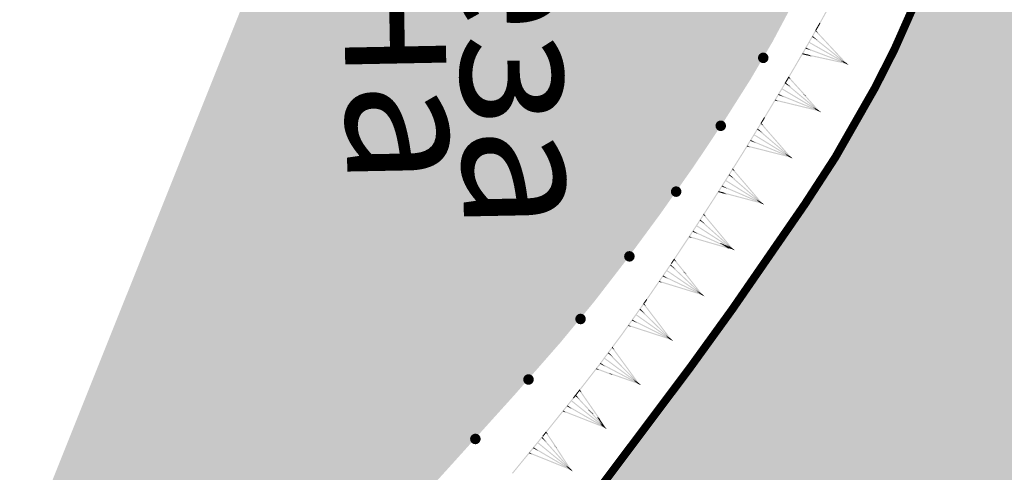
# Model space of a CAD drawing. Units: millimetres. Extents: x 0 to 500, y 0 to 700.
# Drawn here: x 65 to 84, y 218 to 226 of the extents above; entities that cross this region are included whole.
import ezdxf

# ---------------------------------------------------------------- set-up
doc = ezdxf.new("R2010")
doc.units = ezdxf.units.MM
doc.layers.add('ситуация', color=7, linetype='CONTINUOUS')

# ---------------------------------------------------------------- blocks, each defined once
blk = doc.blocks.new('REGION_439')
at = {"layer": 'ситуация', "true_color": 0xc4ffc4}
blk.add_hatch(color=81, dxfattribs=at).paths.add_polyline_path([(3.8182, 15.963479), (-2.074698, 6.317459), (-8.005942, -8.510011), (-7.655143, -15.963479), (-5.832325, -13.699421), (-4.043797, -11.501713), (-2.323847, -9.436704), (-1.535954, -8.526582), (-0.520489, -7.390581), (0.127044, -6.675515), (1.30837, -5.36609), (2.175306, -4.376537), (2.813598, -3.604424), (3.432406, -2.802081), (4.066315, -1.940145), (4.67996, -1.067145), (5.247546, -0.220206), (5.760688, 0.59078), (6.17302, 1.295617), (6.546432, 1.998248), (6.89368, 2.711284), (7.22753, 3.469936), (7.504488, 4.185872), (7.736533, 4.906821), (7.8872, 5.542281), (7.972539, 6.164078), (8.005528, 6.822886), (7.988143, 7.472157), (7.923782, 8.136671), (7.819176, 8.776336), (7.674615, 9.406451), (7.488241, 9.989575), (7.224153, 10.616473), (6.951131, 11.16349), (6.605008, 11.787275), (6.19681, 12.479608), (5.949569, 12.896107), (5.284111, 13.945122), (4.564655, 14.962268)])
blk = doc.blocks.new('REGION_1070')
at = {"layer": 'ситуация', "true_color": 0xa0ffff}
blk.add_hatch(color=131, dxfattribs=at).paths.add_polyline_path([(35.436869, 103.672253), (31.959781, 102.667205), (33.537354, 100.994095), (35.086319, 99.297549), (35.865924, 98.404211), (36.578068, 97.554132), (38.057062, 95.704826), (38.809869, 94.720242), (39.481434, 93.805483), (40.140447, 92.858749), (40.69308, 92.004969), (41.285615, 91.028358), (41.80426, 90.133364), (42.36572, 89.096884), (42.805391, 88.194615), (43.009149, 87.721335), (43.168855, 87.2973), (43.284367, 86.922889), (43.355599, 86.598386), (43.388161, 86.29117), (43.387921, 85.966791), (43.354888, 85.624061), (43.288872, 85.260955), (43.109676, 84.619407), (42.833334, 83.886995), (42.362033, 82.833989), (42.239309, 82.568761), (41.811539, 81.709722), (41.057137, 80.282313), (39.145346, 76.767411), (37.720438, 74.176916), (37.21655, 73.261857), (35.338559, 69.901775), (34.568683, 68.538204), (33.274665, 66.244173), (31.280698, 62.658177), (29.338018, 59.034894), (28.300733, 57.069603), (27.419036, 55.398661), (25.766157, 52.318451), (24.306929, 49.716931), (22.816923, 47.132448), (21.310573, 44.557498), (18.458955, 39.724639), (14.319531, 32.734622), (10.986322, 27.13223), (8.659113, 23.295243), (7.352911, 21.164233), (6.313639, 19.469228), (4.207847, 16.000644), (2.765702, 13.615974), (2.290901, 12.834466), (0.39292, 9.656954), (-0.566839, 7.974415), (-1.40672, 6.426504), (-2.399198, 4.465167), (-3.989747, 1.202387), (-5.300267, -1.516645), (-7.195687, -5.443032), (-8.601279, -8.297544), (-9.063656, -9.199008), (-9.381862, -9.781715), (-9.670473, -10.247382), (-10.020309, -10.756554), (-10.428256, -11.304667), (-10.888429, -11.883795), (-11.738592, -12.877916), (-12.626547, -13.832756), (-13.334603, -14.526585), (-13.609588, -14.768439), (-13.810043, -14.920594), (-13.970877, -15.002053), (-14.155306, -15.051519), (-14.363048, -15.068912), (-14.59367, -15.054194), (-15.024467, -14.959286), (-15.511882, -14.777431), (-15.920454, -14.580125), (-16.348061, -14.337784), (-16.764961, -14.040504), (-17.381357, -13.530736), (-18.656326, -12.402802), (-18.78905, -12.2839), (-20.201713, -11.042959), (-21.505998, -9.949896), (-22.8287, -8.85139), (-24.16061, -7.750161), (-28.956648, -11.489898), (-28.00702, -12.319569), (-27.071354, -13.163431), (-26.16361, -14.035678), (-24.867591, -15.346916), (-23.214181, -17.072734), (-22.432001, -17.931634), (-21.887965, -18.574794), (-21.408539, -19.207669), (-20.908862, -19.921175), (-20.431191, -20.655541), (-20.022718, -21.338941), (-19.692739, -21.964728), (-19.503002, -22.428223), (-19.455207, -22.61976), (-19.426425, -22.824573), (-19.425758, -23.275346), (-19.484059, -23.700312), (-19.597198, -24.173958), (-19.886049, -25.035181), (-20.379418, -26.245146), (-20.772021, -27.104681), (-21.165021, -27.885514), (-21.651036, -28.735997), (-22.112504, -29.4107), (-22.772946, -30.211886), (-23.740172, -31.300793), (-24.861387, -32.504536), (-25.938276, -33.609016), (-26.952465, -34.582453), (-27.33821, -34.919677), (-27.634385, -35.149486), (-27.916145, -35.332119), (-28.221815, -35.502516), (-28.546968, -35.65821), (-28.886693, -35.796847), (-29.240623, -35.917809), (-29.598937, -36.017285), (-29.956441, -36.093834), (-30.308491, -36.146468), (-30.67292, -36.175527), (-31.021996, -36.176355), (-31.351974, -36.148949), (-31.65999, -36.093554), (-31.971641, -36.003029), (-32.318462, -35.869116), (-32.697393, -35.692991), (-33.10406, -35.476676), (-33.903392, -34.985636), (-34.73136, -34.397982), (-35.506293, -33.775098), (-36.193781, -33.148043), (-36.79087, -32.507683), (-37.401899, -31.742165), (-37.941013, -30.983026), (-38.526276, -30.085526), (-39.608782, -28.303506), (-40.583204, -30.19975), (-39.263943, -32.170638), (-38.612646, -33.193196), (-38.076206, -34.091045), (-37.557355, -35.046785), (-37.151517, -35.910491), (-36.735305, -36.91082), (-36.422087, -37.73426), (-36.099339, -38.731029), (-35.879371, -39.635559), (-35.795081, -40.137409), (-35.744476, -40.617036), (-35.72738, -41.076142), (-35.743757, -41.515797), (-35.795419, -41.972388), (-35.882922, -42.466517), (-36.005851, -42.995798), (-36.163444, -43.556948), (-36.535599, -44.647291), (-37.007063, -45.795637), (-37.519022, -46.876937), (-38.075648, -47.915242), (-38.755831, -49.024123), (-39.705307, -50.442013), (-40.796179, -51.985596), (-41.998398, -53.618477), (-43.236934, -55.237564), (-44.405336, -56.702431), (-45.552746, -58.0678), (-46.866756, -59.559346), (-48.132323, -60.946981), (-49.599311, -62.516186), (-52.467434, -65.52299), (-48.076725, -103.672253), (-47.326478, -102.770093), (-46.607506, -101.847345), (-46.258608, -101.355813), (-45.951087, -100.883423), (-44.936672, -99.154064), (-43.456569, -96.531626), (-42.011336, -93.890443), (-41.410603, -92.732235), (-40.571499, -91.05184), (-40.253193, -90.40754), (-38.937321, -87.765665), (-38.07076, -86.094554), (-37.353969, -84.799038), (-36.585641, -83.514535), (-35.674639, -82.068585), (-34.795484, -80.726386), (-33.89509, -79.396651), (-33.116848, -78.286102), (-32.474321, -77.408936), (-31.944544, -76.762081), (-31.284523, -76.053069), (-30.463938, -75.237471), (-29.994983, -74.77601), (-29.302884, -74.065717), (-28.760345, -73.452455), (-28.151602, -72.699672), (-27.381386, -71.70977), (-25.745956, -69.546456), (-24.807796, -68.289773), (-24.139312, -67.393899), (-22.644485, -65.388397), (-21.16297, -63.372949), (-19.707719, -61.338992), (-18.923753, -60.229208), (-18.124101, -59.097706), (-16.41384, -56.620316), (-15.550739, -55.306447), (-14.824423, -54.138329), (-14.129632, -52.951464), (-13.430979, -51.696608), (-12.787993, -50.488895), (-12.128396, -49.200393), (-10.893795, -46.671752), (-10.291236, -45.360059), (-9.555697, -43.676405), (-8.257294, -40.589219), (-8.001873, -39.97287), (-7.447711, -38.64598), (-7.008869, -37.695564), (-6.967306, -37.60866), (-6.564482, -36.747567), (-6.348128, -36.238895), (-6.176373, -35.778851), (-5.71097, -34.223608), (-5.52744, -33.575095), (-5.076376, -31.99204), (-4.708173, -30.752444), (-4.396927, -29.775031), (-3.267683, -26.528033), (-1.680184, -22.05656), (-1.409512, -21.296546), (-0.353489, -18.326584), (0.562744, -15.665445), (0.580344, -15.613617), (1.515536, -12.901131), (2.032965, -11.480805), (2.522452, -10.21704), (3.089382, -8.839956), (3.803968, -7.169971), (5.342837, -3.688091), (6.868286, -0.302864), (6.879241, -0.278633), (7.610905, 1.345163), (8.408313, 3.114729), (9.962522, 6.496723), (10.716067, 8.063038), (11.338046, 9.282721), (11.969224, 10.415512), (12.750418, 11.720385), (13.466584, 12.861546), (14.269847, 14.099912), (15.474534, 15.900471), (15.905258, 16.501907), (16.445713, 17.193476), (16.922626, 17.777921), (17.469758, 18.449762), (18.00409, 19.139824), (18.432578, 19.747636), (19.485071, 21.422874), (20.716566, 23.500981), (21.920625, 25.594859), (23.581161, 28.560372), (25.83701, 32.637052), (27.96412, 36.513303), (29.76354, 39.864196), (30.375387, 41.017171), (31.548007, 43.223242), (33.360999, 46.566499), (35.238991, 49.88657), (36.331834, 51.781569), (37.152009, 53.202596), (39.04386, 56.530449), (39.557992, 57.451718), (41.218759, 60.431528), (43.596153, 64.745404), (44.709088, 66.810583), (45.542708, 68.405211), (45.723925, 68.760025), (47.056627, 71.393478), (47.833898, 72.991342), (48.493488, 74.420603), (49.174823, 76.010782), (49.756014, 77.511518), (50.325746, 79.185679), (50.954047, 81.239471), (51.508535, 83.20788), (51.992254, 85.070965), (52.329732, 86.538206), (52.424712, 87.043159), (52.465595, 87.370819), (52.455898, 87.600927), (52.401004, 87.835422), (52.300805, 88.074804), (52.154931, 88.319971), (52.004384, 88.521688), (51.823083, 88.729118), (51.360348, 89.169732), (50.60238, 89.777361), (50.455639, 89.890479), (49.976228, 90.202775), (49.190439, 90.62347), (48.654303, 90.893611), (47.447373, 91.512052), (46.512355, 92.04533), (46.131219, 92.29177), (45.799724, 92.52973), (45.069538, 93.118195), (44.233078, 93.851263), (43.392308, 94.633204), (42.505427, 95.497259), (41.663228, 96.351529), (40.848657, 97.209997), (40.073555, 98.067122), (39.189114, 99.089703), (37.356307, 101.298664)])

msp = doc.modelspace()

# ---------------------------------------------------------------- hatches: boundary and pattern name
at = {"layer": 'ситуация', "true_color": 0xc08000}
for points in [[(80.785283, 226.446084), (80.525226, 225.973375), (80.540072, 225.965208), (80.790671, 226.44312)], [(80.802815, 226.436439), (80.542758, 225.96373), (80.540072, 225.965208), (80.790671, 226.44312)], [(80.525298, 225.973503), (80.449503, 225.840383), (80.466891, 225.830482), (80.540022, 225.965119)], [(80.542686, 225.963602), (80.466891, 225.830482), (80.540022, 225.965119)], [(80.525226, 225.973375), (80.525298, 225.973503), (80.540022, 225.965119), (80.540072, 225.965208)], [(80.542758, 225.96373), (80.542686, 225.963602), (80.540022, 225.965119), (80.540072, 225.965208)], [(80.442767, 225.828551), (80.217025, 225.432075), (80.224958, 225.427558)], [(80.460155, 225.818651), (80.234413, 225.422175), (80.224958, 225.427558), (80.442767, 225.828551)], [(80.395849, 225.722797), (80.383375, 225.707152), (80.495653, 225.643224)], [(80.383375, 225.707152), (81.029008, 225.217984), (80.916731, 225.281911)], [(80.383375, 225.707152), (81.029008, 225.217984), (80.495653, 225.643224)], [(80.449503, 225.840383), (80.442767, 225.828551), (80.451461, 225.823601)], [(80.458782, 225.830419), (80.442767, 225.828551), (80.447491, 225.836848)], [(80.458782, 225.830419), (80.444139, 225.816782), (80.502349, 225.78364)], [(80.444139, 225.816782), (81.030093, 225.21698), (80.502349, 225.78364)], [(80.444139, 225.816782), (81.030093, 225.21698), (80.971883, 225.250123)], [(80.449503, 225.840383), (80.458782, 225.830419), (80.447491, 225.836848)], [(80.449503, 225.840383), (80.458782, 225.830419), (80.450088, 225.83537)], [(80.458782, 225.830419), (80.451461, 225.823601), (80.450088, 225.83537)], [(80.269261, 225.506721), (80.262164, 225.488012), (80.366516, 225.451347)], [(81.019223, 225.200807), (80.262164, 225.488012), (80.921969, 225.256181)], [(81.02632, 225.219515), (80.269261, 225.506721), (80.366516, 225.451347)], [(81.027722, 225.218855), (80.322611, 225.597299), (80.332512, 225.614687)], [(81.027722, 225.218855), (80.322611, 225.597299), (81.017821, 225.201467)], [(80.217085, 225.432179), (79.942377, 224.96291), (79.959645, 224.952802), (80.224963, 225.427567)], [(80.234353, 225.422071), (79.959645, 224.952802), (80.224963, 225.427567)], [(80.205864, 225.399105), (80.201357, 225.37961), (80.259721, 225.367577)], [(80.375762, 225.339291), (80.201357, 225.37961), (80.364258, 225.346025)], [(80.317783, 225.373231), (80.205864, 225.399105), (80.259721, 225.367577), (80.364258, 225.346025)], [(80.217025, 225.432075), (80.217085, 225.432179), (80.224963, 225.427567)], [(80.234413, 225.422175), (80.234353, 225.422071), (80.224963, 225.427567)], [(80.318424, 225.374342), (80.317783, 225.373231), (80.364258, 225.346025), (80.365223, 225.347696)], [(81.024908, 225.219935), (80.318424, 225.374342), (80.365223, 225.347696)], [(80.376807, 225.3411), (80.375762, 225.339291), (80.364258, 225.346025), (80.365223, 225.347696)], [(81.020635, 225.200387), (80.376807, 225.3411), (80.365223, 225.347696), (80.966403, 225.231266)], [(81.029008, 225.217984), (81.016535, 225.202339), (80.916731, 225.281911)], [(81.02632, 225.219515), (81.019223, 225.200807), (80.921969, 225.256181)], [(81.024908, 225.219935), (81.020635, 225.200387), (80.966403, 225.231266)], [(81.030093, 225.21698), (81.01545, 225.203343), (80.971883, 225.250123)], [(81.078992, 225.178133), (81.019223, 225.200807), (81.022766, 225.210146)], [(81.078992, 225.178133), (81.019223, 225.200807), (81.024108, 225.209382)], [(81.051912, 225.193552), (81.020635, 225.200387), (81.022768, 225.210145)], [(81.051912, 225.193552), (81.020635, 225.200387), (81.025357, 225.208671)], [(81.022772, 225.210161), (81.078992, 225.178133), (81.022766, 225.210146)], [(81.022772, 225.210161), (81.051912, 225.193552), (81.022768, 225.210145)], [(81.029008, 225.217984), (81.022772, 225.210161), (81.07891, 225.178197)], [(81.030093, 225.21698), (81.022772, 225.210161), (81.051876, 225.19359)], [(81.022772, 225.210161), (81.078992, 225.178133), (81.07891, 225.178197)], [(81.022772, 225.210161), (81.051912, 225.193552), (81.051876, 225.19359)], [(81.029008, 225.217984), (81.078992, 225.178133), (81.024108, 225.209382)], [(81.030093, 225.21698), (81.051912, 225.193552), (81.025357, 225.208671)], [(79.935499, 224.951161), (79.867219, 224.834522), (79.869553, 224.833155)], [(79.952767, 224.941052), (79.884487, 224.824413), (79.869553, 224.833155), (79.935499, 224.951161)], [(79.942377, 224.96291), (79.935499, 224.951161), (79.944133, 224.946106)], [(79.951536, 224.952836), (79.935499, 224.951161), (79.940322, 224.959401)], [(79.951536, 224.952836), (79.93673, 224.939376), (79.994537, 224.905536)], [(79.93673, 224.939376), (80.250976, 224.609872), (80.277393, 224.594407), (79.994537, 224.905536)], [(79.93673, 224.939376), (80.250976, 224.609872), (80.219586, 224.628247)], [(79.942377, 224.96291), (79.951536, 224.952836), (79.940322, 224.959401)], [(79.942377, 224.96291), (79.951536, 224.952836), (79.942902, 224.957891)], [(79.951536, 224.952836), (79.944133, 224.946106), (79.942902, 224.957891)], [(79.867274, 224.834615), (79.482436, 224.193216), (79.497589, 224.184124), (79.869593, 224.833223)], [(79.884432, 224.82432), (79.499594, 224.182921), (79.497589, 224.184124), (79.869593, 224.833223)], [(80.507698, 224.327622), (79.811408, 224.722059), (79.821703, 224.739217)], [(79.887314, 224.845978), (79.874653, 224.830484), (79.986154, 224.765211)], [(79.874653, 224.830484), (79.876293, 224.82921), (79.876007, 224.829377)], [(79.874653, 224.830484), (79.876293, 224.82921), (79.987508, 224.764105), (79.986154, 224.765211)], [(79.884487, 224.824413), (79.884432, 224.82432), (79.875853, 224.829467)], [(79.87629, 224.829205), (80.508964, 224.326721), (80.398175, 224.393194), (79.876006, 224.829375)], [(79.87629, 224.829205), (80.508964, 224.326721), (79.986796, 224.762902)], [(79.876293, 224.82921), (79.986796, 224.762902), (79.987508, 224.764105)], [(79.756005, 224.632722), (79.748483, 224.614181), (79.85197, 224.575144)], [(80.498789, 224.309772), (79.748483, 224.614181), (80.402824, 224.367351)], [(80.506312, 224.328313), (79.756005, 224.632722), (79.85197, 224.575144)], [(80.507698, 224.327622), (79.811408, 224.722059), (80.497403, 224.310464)], [(80.250976, 224.609872), (80.248581, 224.605831), (80.217392, 224.624545), (80.219586, 224.628247)], [(80.248581, 224.605831), (80.510026, 224.325692), (80.452587, 224.360155), (80.217392, 224.624545)], [(80.250976, 224.609872), (80.248581, 224.605831), (80.27483, 224.590082), (80.277393, 224.594407)], [(80.248581, 224.605831), (80.510026, 224.325692), (80.27483, 224.590082)], [(79.690501, 224.526338), (79.685783, 224.506892), (79.744014, 224.494229)], [(80.500192, 224.30932), (79.685783, 224.506892), (80.446678, 224.341428)], [(80.504909, 224.328765), (79.690501, 224.526338), (79.744014, 224.494229)], [(80.508964, 224.326721), (80.496137, 224.311364), (80.398175, 224.393194)], [(80.506312, 224.328313), (80.498789, 224.309772), (80.402824, 224.367351)], [(79.48249, 224.193305), (79.421328, 224.093737), (79.438378, 224.083264), (79.497547, 224.184056)], [(79.49954, 224.182832), (79.438378, 224.083264), (79.497547, 224.184056)], [(79.482436, 224.193216), (79.48249, 224.193305), (79.497547, 224.184056), (79.497589, 224.184124)], [(79.499594, 224.182921), (79.49954, 224.182832), (79.497547, 224.184056), (79.497589, 224.184124)], [(80.504909, 224.328765), (80.500192, 224.30932), (80.446678, 224.341428)], [(80.510026, 224.325692), (80.495076, 224.312393), (80.452587, 224.360155)], [(80.558025, 224.285739), (80.498789, 224.309772), (80.502544, 224.319028)], [(80.558025, 224.285739), (80.498789, 224.309772), (80.503869, 224.318233)], [(80.531304, 224.301772), (80.500192, 224.30932), (80.502547, 224.319027)], [(80.531304, 224.301772), (80.500192, 224.30932), (80.505101, 224.317494)], [(80.502551, 224.319043), (80.558025, 224.285739), (80.502544, 224.319028)], [(80.502551, 224.319043), (80.531304, 224.301772), (80.502547, 224.319027)], [(80.508964, 224.326721), (80.502551, 224.319043), (80.557945, 224.285806)], [(80.510026, 224.325692), (80.502551, 224.319043), (80.53127, 224.301811)], [(80.502551, 224.319043), (80.558025, 224.285739), (80.557945, 224.285806)], [(80.502551, 224.319043), (80.531304, 224.301772), (80.53127, 224.301811)], [(80.508964, 224.326721), (80.558025, 224.285739), (80.503869, 224.318233)], [(80.510026, 224.325692), (80.531304, 224.301772), (80.505101, 224.317494)], [(79.414202, 224.082136), (79.069302, 223.520655), (79.080537, 223.513754)], [(79.431252, 224.071663), (79.086352, 223.510182), (79.080537, 223.513754), (79.414202, 224.082136)], [(79.421328, 224.093737), (79.414202, 224.082136), (79.422727, 224.076899)], [(79.430271, 224.083471), (79.414202, 224.082136), (79.4192, 224.090272)], [(79.430271, 224.083471), (79.415183, 224.070328), (79.472259, 224.035268)], [(79.415183, 224.070328), (79.980872, 223.451377), (79.472259, 224.035268)], [(79.415183, 224.070328), (79.980872, 223.451377), (79.923796, 223.486436)], [(79.421328, 224.093737), (79.430271, 224.083471), (79.4192, 224.090272)], [(79.421328, 224.093737), (79.430271, 224.083471), (79.421746, 224.088707)], [(79.430271, 224.083471), (79.422727, 224.076899), (79.421746, 224.088707)], [(79.978564, 223.45333), (79.286425, 223.855006), (79.296898, 223.872056)], [(79.978564, 223.45333), (79.286425, 223.855006), (79.968091, 223.43628)], [(79.363795, 223.978), (79.350808, 223.962778), (79.460898, 223.895153)], [(79.350808, 223.962778), (79.979821, 223.452416), (79.869731, 223.520041)], [(79.350808, 223.962778), (79.979821, 223.452416), (79.460898, 223.895153)], [(79.163483, 223.660556), (79.158564, 223.641161), (79.21666, 223.627891)], [(79.970868, 223.435108), (79.158564, 223.641161), (79.917692, 223.467772)], [(79.975788, 223.454503), (79.163483, 223.660556), (79.21666, 223.627891)], [(79.230093, 223.766252), (79.222378, 223.74779), (79.325453, 223.707675)], [(79.96947, 223.435574), (79.222378, 223.74779), (79.874111, 223.494151)], [(79.977185, 223.454036), (79.230093, 223.766252), (79.325453, 223.707675)], [(79.069359, 223.520745), (78.887769, 223.23206), (78.904706, 223.221406), (79.080519, 223.513725)], [(79.086296, 223.510092), (78.904706, 223.221406), (79.080519, 223.513725)], [(79.069302, 223.520655), (79.069359, 223.520745), (79.080519, 223.513725), (79.080537, 223.513754)], [(79.086352, 223.510182), (79.086296, 223.510092), (79.080519, 223.513725), (79.080537, 223.513754)], [(79.979821, 223.452416), (79.966834, 223.437194), (79.869731, 223.520041)], [(79.977185, 223.454036), (79.96947, 223.435574), (79.874111, 223.494151)], [(79.975788, 223.454503), (79.970868, 223.435108), (79.917692, 223.467772)], [(79.980872, 223.451377), (79.965784, 223.438234), (79.923796, 223.486436)], [(80.028452, 223.410925), (79.96947, 223.435574), (79.973321, 223.44479)], [(80.028452, 223.410925), (79.96947, 223.435574), (79.974637, 223.443982)], [(80.0019, 223.427236), (79.970868, 223.435108), (79.973324, 223.444789)], [(80.0019, 223.427236), (79.970868, 223.435108), (79.975862, 223.44323)], [(79.973328, 223.444805), (80.028452, 223.410925), (79.973321, 223.44479)], [(79.973328, 223.444805), (80.0019, 223.427236), (79.973324, 223.444789)], [(79.979821, 223.452416), (79.973328, 223.444805), (80.028373, 223.410993)], [(79.980872, 223.451377), (79.973328, 223.444805), (80.001866, 223.427275)], [(79.973328, 223.444805), (80.028452, 223.410925), (80.028373, 223.410993)], [(79.973328, 223.444805), (80.0019, 223.427236), (80.001866, 223.427275)], [(79.979821, 223.452416), (80.028452, 223.410925), (79.974637, 223.443982)], [(79.980872, 223.451377), (80.0019, 223.427236), (79.975862, 223.44323)], [(78.880519, 223.220536), (78.634443, 222.829332), (78.642271, 222.824409)], [(78.897456, 223.209882), (78.65138, 222.818679), (78.642271, 222.824409), (78.880519, 223.220536)], [(78.829006, 223.116942), (78.815858, 223.101859), (78.925222, 223.033066)], [(78.815858, 223.101859), (79.439404, 222.584832), (79.33004, 222.653624)], [(78.815858, 223.101859), (79.439404, 222.584832), (78.925222, 223.033066)], [(78.887769, 223.23206), (78.880519, 223.220536), (78.888988, 223.215209)], [(78.896601, 223.221699), (78.880519, 223.220536), (78.885603, 223.228617)], [(78.896601, 223.221699), (78.881374, 223.208718), (78.938074, 223.173053)], [(78.881374, 223.208718), (79.440444, 222.583781), (78.938074, 223.173053)], [(78.881374, 223.208718), (79.440444, 222.583781), (79.383744, 222.619446)], [(78.887769, 223.23206), (78.896601, 223.221699), (78.885603, 223.228617)], [(78.887769, 223.23206), (78.896601, 223.221699), (78.888133, 223.227026)], [(78.896601, 223.221699), (78.888988, 223.215209), (78.888133, 223.227026)], [(78.693059, 222.906629), (78.685148, 222.88825), (78.78779, 222.847041)], [(79.428874, 222.568101), (78.685148, 222.88825), (79.334144, 222.627689)], [(79.436786, 222.58648), (78.693059, 222.906629), (78.78779, 222.847041)], [(79.438157, 222.585759), (78.750332, 222.994779), (78.760986, 223.011716)], [(79.438157, 222.585759), (78.750332, 222.994779), (79.427503, 222.568822)], [(78.634504, 222.829428), (78.342973, 222.377456), (78.359788, 222.36661), (78.642275, 222.824416)], [(78.651319, 222.818583), (78.359788, 222.36661), (78.642275, 222.824416)], [(78.625075, 222.801849), (78.619729, 222.782567), (78.677519, 222.768022)], [(78.773059, 222.740058), (78.619729, 222.782567), (78.763101, 222.746481)], [(78.716601, 222.776474), (78.625075, 222.801849), (78.677519, 222.768022), (78.763101, 222.746481)], [(78.634443, 222.829332), (78.634504, 222.829428), (78.642275, 222.824416)], [(78.65138, 222.818679), (78.651319, 222.818583), (78.642275, 222.824416)], [(78.717137, 222.777316), (78.716601, 222.776474), (78.763101, 222.746481), (78.763976, 222.747853)], [(79.435393, 222.586961), (78.717137, 222.777316), (78.763976, 222.747853)], [(78.774005, 222.741544), (78.773059, 222.740058), (78.763101, 222.746481), (78.763976, 222.747853)], [(79.430267, 222.567619), (78.774005, 222.741544), (78.763976, 222.747853), (79.377442, 222.600848)], [(79.439404, 222.584832), (79.426256, 222.569749), (79.33004, 222.653624)], [(79.436786, 222.58648), (79.428874, 222.568101), (79.334144, 222.627689)], [(79.435393, 222.586961), (79.430267, 222.567619), (79.377442, 222.600848)], [(79.440444, 222.583781), (79.425217, 222.5708), (79.383744, 222.619446)], [(79.487591, 222.542825), (79.428874, 222.568101), (79.432824, 222.577275)], [(79.487591, 222.542825), (79.428874, 222.568101), (79.434131, 222.576453)], [(79.461214, 222.559418), (79.430267, 222.567619), (79.432826, 222.577274)], [(79.461214, 222.559418), (79.430267, 222.567619), (79.435348, 222.575688)], [(79.43283, 222.57729), (79.487591, 222.542825), (79.432824, 222.577275)], [(79.43283, 222.57729), (79.461214, 222.559418), (79.432826, 222.577274)], [(79.439404, 222.584832), (79.43283, 222.57729), (79.487512, 222.542894)], [(79.440444, 222.583781), (79.43283, 222.57729), (79.46118, 222.559458)], [(79.43283, 222.57729), (79.487591, 222.542825), (79.487512, 222.542894)], [(79.43283, 222.57729), (79.461214, 222.559418), (79.46118, 222.559458)], [(79.439404, 222.584832), (79.487591, 222.542825), (79.434131, 222.576453)], [(79.440444, 222.583781), (79.461214, 222.559418), (79.435348, 222.575688)], [(78.335593, 222.366014), (78.184483, 222.131742), (78.18917, 222.128718)], [(78.352408, 222.355168), (78.201298, 222.120896), (78.18917, 222.128718), (78.335593, 222.366014)], [(78.342973, 222.377456), (78.335593, 222.366014), (78.344, 222.360591)], [(78.351687, 222.366995), (78.335593, 222.366014), (78.340768, 222.374038)], [(78.351687, 222.366995), (78.336314, 222.354188), (78.392604, 222.31788)], [(78.336314, 222.354188), (78.888236, 221.72293), (78.392604, 222.31788)], [(78.336314, 222.354188), (78.888236, 221.72293), (78.831946, 221.759238)], [(78.342973, 222.377456), (78.351687, 222.366995), (78.340768, 222.374038)], [(78.342973, 222.377456), (78.351687, 222.366995), (78.34328, 222.372418)], [(78.351687, 222.366995), (78.344, 222.360591), (78.34328, 222.372418)], [(78.885972, 221.724934), (78.202846, 222.141753), (78.213692, 222.158568)], [(78.885972, 221.724934), (78.202846, 222.141753), (78.875126, 221.708119)], [(78.282905, 222.263014), (78.269586, 222.248081), (78.37816, 222.178049)], [(78.269586, 222.248081), (78.887209, 221.723993), (78.778634, 221.794025)], [(78.269586, 222.248081), (78.887209, 221.723993), (78.37816, 222.178049)], [(78.184552, 222.131848), (77.785982, 221.530765), (77.802658, 221.519707), (78.189201, 222.128765)], [(78.201228, 222.12079), (77.802658, 221.519707), (78.189201, 222.128765)], [(78.073431, 221.951554), (78.067842, 221.932342), (78.125443, 221.917066)], [(78.755845, 221.753031), (78.073431, 221.951554), (78.125443, 221.917066), (78.763748, 221.747791)], [(78.143665, 222.054878), (78.135314, 222.036694), (78.236937, 221.993031)], [(78.762312, 221.748743), (78.135314, 222.036694), (78.682834, 221.801443)], [(78.654289, 221.820371), (78.143665, 222.054878), (78.236937, 221.993031), (78.682834, 221.801443)], [(78.201298, 222.120896), (78.201228, 222.12079), (78.19289, 222.126319)], [(78.811837, 221.715903), (78.067842, 221.932342), (78.763748, 221.747791)], [(78.658123, 221.826234), (78.654289, 221.820371), (78.682834, 221.801443), (78.686906, 221.807669)], [(78.884609, 221.72567), (78.658123, 221.826234), (78.686906, 221.807669)], [(78.767044, 221.755978), (78.762312, 221.748743), (78.682834, 221.801443), (78.686906, 221.807669)], [(78.876489, 221.707383), (78.767044, 221.755978), (78.686906, 221.807669), (78.782443, 221.768045)], [(78.887209, 221.723993), (78.87389, 221.70906), (78.778634, 221.794025)], [(78.884609, 221.72567), (78.876489, 221.707383), (78.782443, 221.768045)], [(78.760524, 221.760184), (78.755845, 221.753031), (78.763748, 221.747791), (78.768492, 221.755045)], [(78.883222, 221.726167), (78.760524, 221.760184), (78.768492, 221.755045)], [(78.816981, 221.723768), (78.811837, 221.715903), (78.763748, 221.747791), (78.768492, 221.755045)], [(78.877876, 221.706885), (78.816981, 221.723768), (78.768492, 221.755045), (78.825432, 221.740713)], [(78.883222, 221.726167), (78.877876, 221.706885), (78.825432, 221.740713)], [(78.888236, 221.72293), (78.872863, 221.710123), (78.831946, 221.759238)], [(78.934914, 221.681441), (78.876489, 221.707383), (78.880543, 221.716512)], [(78.934914, 221.681441), (78.876489, 221.707383), (78.881841, 221.715674)], [(78.908728, 221.698332), (78.877876, 221.706885), (78.880545, 221.716511)], [(78.908728, 221.698332), (78.877876, 221.706885), (78.883049, 221.714896)], [(78.880549, 221.716526), (78.934914, 221.681441), (78.880543, 221.716512)], [(78.880549, 221.716526), (78.908728, 221.698332), (78.880545, 221.716511)], [(78.887209, 221.723993), (78.880549, 221.716526), (78.934837, 221.68151)], [(78.888236, 221.72293), (78.880549, 221.716526), (78.908694, 221.698372)], [(78.880549, 221.716526), (78.934914, 221.681441), (78.934837, 221.68151)], [(78.880549, 221.716526), (78.908728, 221.698332), (78.908694, 221.698372)], [(78.887209, 221.723993), (78.934914, 221.681441), (78.881841, 221.715674)], [(78.888236, 221.72293), (78.908728, 221.698332), (78.883049, 221.714896)], [(77.726128, 221.440498), (77.26576, 220.767731), (77.280788, 220.757448), (77.727694, 221.439426)], [(77.742641, 221.429198), (77.282274, 220.756431), (77.280788, 220.757448), (77.727694, 221.439426)], [(77.724212, 221.417238), (77.710491, 221.402674), (77.817118, 221.329711)], [(77.710491, 221.402674), (78.313612, 220.861959), (78.206985, 220.934923)], [(77.710491, 221.402674), (78.313612, 220.861959), (77.817118, 221.329711)], [(77.778458, 221.519418), (77.726047, 221.440377), (77.727628, 221.439328)], [(77.726047, 221.440377), (77.726128, 221.440498), (77.727694, 221.439426), (77.727628, 221.439328)], [(77.795134, 221.50836), (77.742723, 221.429319), (77.727628, 221.439328), (77.778458, 221.519418)], [(77.742723, 221.429319), (77.742641, 221.429198), (77.727694, 221.439426), (77.727628, 221.439328)], [(77.785982, 221.530765), (77.778458, 221.519418), (77.786796, 221.513889)], [(77.794563, 221.520195), (77.778458, 221.519418), (77.783734, 221.527375)], [(77.794563, 221.520195), (77.779029, 221.507583), (77.834854, 221.470566)], [(77.779029, 221.507583), (77.979575, 221.272265), (78.014817, 221.248897), (77.834854, 221.470566)], [(77.779029, 221.507583), (77.979575, 221.272265), (77.958991, 221.285914)], [(77.785982, 221.530765), (77.794563, 221.520195), (77.783734, 221.527375)], [(77.785982, 221.530765), (77.794563, 221.520195), (77.786225, 221.525724)], [(77.794563, 221.520195), (77.786796, 221.513889), (77.786225, 221.525724)], [(77.580247, 221.21233), (77.571632, 221.194271), (77.672606, 221.14913)], [(78.311059, 220.863707), (77.580247, 221.21233), (77.672606, 221.14913)], [(78.312401, 220.862934), (77.64088, 221.298204), (77.65218, 221.314717)], [(78.312401, 220.862934), (77.64088, 221.298204), (78.301102, 220.846421)], [(77.979575, 221.272265), (77.977178, 221.268707), (77.956795, 221.282655), (77.958991, 221.285914)], [(77.977178, 221.268707), (78.31461, 220.860869), (78.25933, 220.898697), (77.956795, 221.282655)], [(77.979575, 221.272265), (77.977178, 221.268707), (78.012075, 221.244827), (78.014817, 221.248897)], [(77.977178, 221.268707), (78.31461, 220.860869), (78.012075, 221.244827)], [(77.508513, 221.110042), (77.502644, 221.090913), (77.560016, 221.074799)], [(78.303817, 220.845112), (77.502644, 221.090913), (78.252314, 220.880356)], [(78.309686, 220.864242), (77.508513, 221.110042), (77.560016, 221.074799)], [(78.302444, 220.845647), (77.571632, 221.194271), (78.210084, 220.908848)], [(78.313612, 220.861959), (78.299891, 220.847395), (78.206985, 220.934923)], [(78.311059, 220.863707), (78.302444, 220.845647), (78.210084, 220.908848)], [(78.309686, 220.864242), (78.303817, 220.845112), (78.252314, 220.880356)], [(78.31461, 220.860869), (78.298893, 220.848485), (78.25933, 220.898697)], [(78.360141, 220.818124), (78.302444, 220.845647), (78.306744, 220.854662)], [(78.360141, 220.818124), (78.302444, 220.845647), (78.308019, 220.85379)], [(78.334424, 220.835722), (78.303817, 220.845112), (78.306747, 220.854661)], [(78.334424, 220.835722), (78.303817, 220.845112), (78.309205, 220.852979)], [(78.306752, 220.854677), (78.360141, 220.818124), (78.306744, 220.854662)], [(78.306752, 220.854677), (78.334424, 220.835722), (78.306747, 220.854661)], [(78.313612, 220.861959), (78.306752, 220.854677), (78.360065, 220.818195)], [(78.31461, 220.860869), (78.306752, 220.854677), (78.334392, 220.835763)], [(78.306752, 220.854677), (78.360141, 220.818124), (78.360065, 220.818195)], [(78.306752, 220.854677), (78.334424, 220.835722), (78.334392, 220.835763)], [(78.313612, 220.861959), (78.360141, 220.818124), (78.308019, 220.85379)], [(78.31461, 220.860869), (78.334424, 220.835722), (78.309205, 220.852979)], [(77.20589, 220.683427), (76.810252, 220.126301), (76.8214, 220.118385)], [(77.222204, 220.671841), (76.826566, 220.114716), (76.8214, 220.118385), (77.20589, 220.683427)], [(77.213773, 220.694527), (77.20589, 220.683427), (77.214047, 220.677634)], [(77.222012, 220.683688), (77.20589, 220.683427), (77.211419, 220.691211)], [(77.222012, 220.683688), (77.206083, 220.67158), (77.260696, 220.632796)], [(77.206083, 220.67158), (77.729289, 220.016324), (77.260696, 220.632796)], [(77.206083, 220.67158), (77.729289, 220.016324), (77.674675, 220.055108)], [(77.213773, 220.694527), (77.222012, 220.683688), (77.211419, 220.691211)], [(77.26586, 220.767874), (77.213773, 220.694527), (77.230087, 220.682942), (77.280706, 220.757331)], [(77.213773, 220.694527), (77.222012, 220.683688), (77.213855, 220.689481)], [(77.222012, 220.683688), (77.214047, 220.677634), (77.213855, 220.689481)], [(77.282174, 220.756289), (77.230087, 220.682942), (77.280706, 220.757331)], [(77.26576, 220.767731), (77.26586, 220.767874), (77.280706, 220.757331), (77.280788, 220.757448)], [(77.282274, 220.756431), (77.282174, 220.756289), (77.280706, 220.757331), (77.280788, 220.757448)], [(77.727117, 220.018427), (77.063269, 220.465312), (77.074854, 220.481626)], [(77.148659, 220.582879), (77.134687, 220.568556), (77.240028, 220.493749)], [(77.134687, 220.568556), (77.72831, 220.017431), (77.622969, 220.092239)], [(77.134687, 220.568556), (77.72831, 220.017431), (77.240028, 220.493749)], [(77.001151, 220.380506), (76.992223, 220.362599), (77.092397, 220.315709)], [(77.71686, 220.001316), (76.992223, 220.362599), (77.625614, 220.066114)], [(77.725788, 220.019223), (77.001151, 220.380506), (77.092397, 220.315709)], [(77.727117, 220.018427), (77.063269, 220.465312), (77.715531, 220.002113)], [(76.810379, 220.126475), (76.62151, 219.872274), (76.637571, 219.86034), (76.821353, 220.118321)], [(76.82644, 220.114542), (76.637571, 219.86034), (76.821353, 220.118321)], [(76.810252, 220.126301), (76.810379, 220.126475), (76.821353, 220.118321), (76.8214, 220.118385)], [(76.826566, 220.114716), (76.82644, 220.114542), (76.821353, 220.118321), (76.8214, 220.118385)], [(76.927648, 220.279482), (76.921448, 220.260458), (76.978531, 220.243348)], [(77.718224, 220.000758), (76.921448, 220.260458), (77.667341, 220.036892)], [(77.724424, 220.019782), (76.927648, 220.279482), (76.978531, 220.243348)], [(77.72831, 220.017431), (77.714338, 220.003108), (77.622969, 220.092239)], [(77.725788, 220.019223), (77.71686, 220.001316), (77.625614, 220.066114)], [(77.724424, 220.019782), (77.718224, 220.000758), (77.667341, 220.036892)], [(77.729289, 220.016324), (77.713359, 220.004216), (77.674675, 220.055108)], [(77.774069, 219.972794), (77.71686, 220.001316), (77.721317, 220.010255)], [(77.774069, 219.972794), (77.71686, 220.001316), (77.722576, 220.009361)], [(77.748663, 219.990837), (77.718224, 220.000758), (77.721319, 220.010254)], [(77.748663, 219.990837), (77.718224, 220.000758), (77.723748, 220.008529)], [(77.721324, 220.01027), (77.774069, 219.972794), (77.721317, 220.010255)], [(77.721324, 220.01027), (77.748663, 219.990837), (77.721319, 220.010254)], [(77.72831, 220.017431), (77.721324, 220.01027), (77.773995, 219.972866)], [(77.729289, 220.016324), (77.721324, 220.01027), (77.748631, 219.990878)], [(77.721324, 220.01027), (77.774069, 219.972794), (77.773995, 219.972866)], [(77.721324, 220.01027), (77.748663, 219.990837), (77.748631, 219.990878)], [(77.72831, 220.017431), (77.774069, 219.972794), (77.722576, 220.009361)], [(77.729289, 220.016324), (77.748663, 219.990837), (77.723748, 220.008529)], [(76.61339, 219.861345), (76.366152, 219.528585), (76.372811, 219.523638)], [(76.629451, 219.849412), (76.382214, 219.516651), (76.372811, 219.523638), (76.61339, 219.861345)], [(76.55401, 219.762051), (76.539733, 219.748032), (76.643442, 219.670977)], [(76.539733, 219.748032), (77.121372, 219.184273), (77.017663, 219.261328)], [(76.539733, 219.748032), (77.121372, 219.184273), (76.643442, 219.670977)], [(76.629514, 219.86126), (76.613327, 219.849497), (76.667095, 219.809548)], [(76.613327, 219.849497), (77.122327, 219.183145), (76.667095, 219.809548)], [(76.613327, 219.849497), (77.122327, 219.183145), (77.068559, 219.223094)], [(76.62151, 219.872274), (76.61339, 219.861345), (76.62142, 219.855378)], [(76.629514, 219.86126), (76.61339, 219.861345), (76.619084, 219.869009)], [(76.62151, 219.872274), (76.629514, 219.86126), (76.619084, 219.869009)], [(76.629514, 219.86126), (76.62142, 219.855378), (76.621483, 219.867227)], [(76.62151, 219.872274), (76.629514, 219.86126), (76.621483, 219.867227)], [(76.402185, 219.562896), (76.392874, 219.545185), (76.492017, 219.496152)], [(77.109578, 219.168408), (76.392874, 219.545185), (77.019746, 219.235152)], [(77.118889, 219.186119), (76.402185, 219.562896), (76.492017, 219.496152)], [(77.1202, 219.185294), (76.466112, 219.646347), (76.478046, 219.662408)], [(77.1202, 219.185294), (76.466112, 219.646347), (77.108267, 219.169233)], [(76.366288, 219.528764), (76.006667, 219.066791), (76.022456, 219.0545), (76.372834, 219.523668)], [(76.382078, 219.516473), (76.022456, 219.0545), (76.372834, 219.523668)], [(76.325212, 219.46456), (76.318181, 219.445827), (76.374457, 219.426225)], [(76.616801, 219.333753), (76.318181, 219.445827), (76.598058, 219.348343)], [(76.563787, 219.375021), (76.325212, 219.46456), (76.374457, 219.426225), (76.598058, 219.348343)], [(76.382214, 219.516651), (76.382078, 219.516473), (76.374183, 219.522618)], [(76.567054, 219.379317), (76.563787, 219.375021), (76.598058, 219.348343), (76.601916, 219.353415)], [(77.117537, 219.186707), (76.567054, 219.379317), (76.601916, 219.353415)], [(76.620982, 219.339249), (76.616801, 219.333753), (76.598058, 219.348343), (76.601916, 219.353415)], [(77.110929, 219.16782), (76.620982, 219.339249), (76.601916, 219.353415), (77.060835, 219.20504)], [(77.121372, 219.184273), (77.107095, 219.170254), (77.017663, 219.261328)], [(77.118889, 219.186119), (77.109578, 219.168408), (77.019746, 219.235152)], [(77.117537, 219.186707), (77.110929, 219.16782), (77.060835, 219.20504)], [(77.122327, 219.183145), (77.10614, 219.171382), (77.068559, 219.223094)], [(77.166161, 219.138662), (77.109578, 219.168408), (77.114226, 219.177249)], [(77.166161, 219.138662), (77.109578, 219.168408), (77.115465, 219.176328)], [(77.141148, 219.157247), (77.110929, 219.16782), (77.114228, 219.177248)], [(77.141148, 219.157247), (77.110929, 219.16782), (77.116619, 219.175471)], [(77.114233, 219.177264), (77.166161, 219.138662), (77.114226, 219.177249)], [(77.114233, 219.177264), (77.141148, 219.157247), (77.114228, 219.177248)], [(77.121372, 219.184273), (77.114233, 219.177264), (77.166088, 219.138736)], [(77.122327, 219.183145), (77.114233, 219.177264), (77.141117, 219.157289)], [(77.114233, 219.177264), (77.166161, 219.138662), (77.166088, 219.138736)], [(77.114233, 219.177264), (77.141148, 219.157247), (77.141117, 219.157289)], [(77.121372, 219.184273), (77.166161, 219.138662), (77.115465, 219.176328)], [(77.122327, 219.183145), (77.141148, 219.157247), (77.116619, 219.175471)], [(75.998304, 219.056048), (75.881462, 218.905952), (75.884465, 218.903614)], [(76.014093, 219.043757), (75.897251, 218.893661), (75.884465, 218.903614), (75.998304, 219.056048)], [(76.014422, 219.055601), (75.997975, 219.044204), (76.050832, 219.003058)], [(75.997975, 219.044204), (76.383736, 218.514957), (76.395309, 218.505948), (76.050832, 219.003058)], [(75.997975, 219.044204), (76.383736, 218.514957), (76.342453, 218.547094)], [(76.006667, 219.066791), (75.998304, 219.056048), (76.006198, 219.049902)], [(76.014422, 219.055601), (75.998304, 219.056048), (76.004169, 219.063582)], [(76.006667, 219.066791), (76.014422, 219.055601), (76.004169, 219.063582)], [(76.014422, 219.055601), (76.006198, 219.049902), (76.006527, 219.061746)], [(76.006667, 219.066791), (76.014422, 219.055601), (76.006527, 219.061746)], [(75.88155, 218.906064), (75.375034, 218.274244), (75.390646, 218.261729), (75.88452, 218.903684)], [(75.897162, 218.893549), (75.390646, 218.261729), (75.88452, 218.903684)], [(76.482146, 218.360251), (75.845447, 218.845034), (75.857962, 218.860646)], [(76.482146, 218.360251), (75.845447, 218.845034), (76.46963, 218.34464)], [(75.881462, 218.905952), (75.88155, 218.906064), (75.88452, 218.903684), (75.884465, 218.903614)], [(75.897251, 218.893661), (75.897162, 218.893549), (75.88452, 218.903684), (75.884465, 218.903614)], [(75.936709, 218.958113), (75.922121, 218.944418), (76.024073, 218.865053)], [(75.922121, 218.944418), (76.220044, 218.642383), (76.166646, 218.68395)], [(75.922121, 218.944418), (76.220044, 218.642383), (76.268599, 218.604586), (76.024073, 218.865053)], [(75.699235, 218.667417), (75.691937, 218.648786), (75.747927, 218.628381)], [(76.472239, 218.34313), (75.691937, 218.648786), (76.423547, 218.382165)], [(76.479537, 218.361761), (75.699235, 218.667417), (75.747927, 218.628381)], [(75.778496, 218.76399), (75.76854, 218.746633), (75.865814, 218.693989)], [(76.47091, 218.343767), (75.76854, 218.746633), (76.383592, 218.413768)], [(76.480866, 218.361124), (75.778496, 218.76399), (75.865814, 218.693989)], [(76.220044, 218.642383), (76.216328, 218.63768), (76.163531, 218.680006), (76.166646, 218.68395)], [(76.216328, 218.63768), (76.483279, 218.359188), (76.382473, 218.440003), (76.163531, 218.680006)], [(76.220044, 218.642383), (76.216328, 218.63768), (76.264338, 218.599192), (76.268599, 218.604586)], [(76.216328, 218.63768), (76.483279, 218.359188), (76.264338, 218.599192)], [(76.383736, 218.514957), (76.378181, 218.507926), (76.337362, 218.54065), (76.342453, 218.547094)], [(76.378181, 218.507926), (76.484192, 218.358026), (76.431929, 218.399924), (76.337362, 218.54065)], [(76.383736, 218.514957), (76.378181, 218.507926), (76.389624, 218.498752), (76.395309, 218.505948)], [(76.378181, 218.507926), (76.484192, 218.358026), (76.389624, 218.498752)], [(76.483279, 218.359188), (76.468497, 218.345703), (76.382473, 218.440003)], [(75.366518, 218.263622), (75.305269, 218.187221), (75.306797, 218.185995)], [(75.38213, 218.251106), (75.320881, 218.174705), (75.306797, 218.185995), (75.366518, 218.263622)], [(75.382628, 218.262944), (75.36602, 218.251784), (75.418283, 218.209886)], [(75.36602, 218.251784), (75.550995, 217.990227), (75.583291, 217.964336), (75.418283, 218.209886)], [(75.36602, 218.251784), (75.550995, 217.990227), (75.531028, 218.006234)], [(75.375034, 218.274244), (75.366518, 218.263622), (75.374324, 218.257364)], [(75.382628, 218.262944), (75.366518, 218.263622), (75.37249, 218.271071)], [(75.375034, 218.274244), (75.382628, 218.262944), (75.37249, 218.271071)], [(75.382628, 218.262944), (75.374324, 218.257364), (75.374822, 218.269202)], [(75.375034, 218.274244), (75.382628, 218.262944), (75.374822, 218.269202)], [(76.480866, 218.361124), (76.47091, 218.343767), (76.383592, 218.413768)], [(76.479537, 218.361761), (76.472239, 218.34313), (76.423547, 218.382165)], [(76.484192, 218.358026), (76.467584, 218.346865), (76.431929, 218.399924)], [(76.526362, 218.311961), (76.47091, 218.343767), (76.47588, 218.352431)], [(76.526362, 218.311961), (76.47091, 218.343767), (76.477085, 218.351465)], [(76.502049, 218.331453), (76.472239, 218.34313), (76.475882, 218.35243)], [(76.502049, 218.331453), (76.472239, 218.34313), (76.478207, 218.350567)], [(76.475888, 218.352445), (76.526362, 218.311961), (76.47588, 218.352431)], [(76.475888, 218.352445), (76.502049, 218.331453), (76.475882, 218.35243)], [(76.483279, 218.359188), (76.475888, 218.352445), (76.526291, 218.312038)], [(76.484192, 218.358026), (76.475888, 218.352445), (76.502019, 218.331497)], [(76.475888, 218.352445), (76.526362, 218.311961), (76.526291, 218.312038)], [(76.475888, 218.352445), (76.502049, 218.331453), (76.502019, 218.331497)], [(76.483279, 218.359188), (76.526362, 218.311961), (76.477085, 218.351465)], [(76.484192, 218.358026), (76.502049, 218.331453), (76.478207, 218.350567)], [(75.305331, 218.187297), (74.734179, 217.489063), (74.749667, 217.476394), (75.306847, 218.186057)], [(75.320819, 218.174628), (74.749667, 217.476394), (75.306847, 218.186057)], [(75.842085, 217.564157), (75.210193, 218.05519), (75.222862, 218.070677)], [(75.303387, 218.166672), (75.288472, 218.153334), (75.388478, 218.07153)], [(75.288472, 218.153334), (75.843207, 217.563082), (75.743202, 217.644886)], [(75.288472, 218.153334), (75.843207, 217.563082), (75.388478, 218.07153)], [(75.305269, 218.187221), (75.305331, 218.187297), (75.306847, 218.186057), (75.306797, 218.185995)], [(75.320881, 218.174705), (75.320819, 218.174628), (75.306847, 218.186057), (75.306797, 218.185995)], [(75.062239, 217.879021), (75.054758, 217.860463), (75.110544, 217.839508)], [(75.839491, 217.565692), (75.062239, 217.879021), (75.110544, 217.839508)], [(75.142447, 217.974809), (75.132321, 217.957551), (75.229071, 217.903951)], [(75.830687, 217.547784), (75.132321, 217.957551), (75.744063, 217.618642)], [(75.840813, 217.565042), (75.142447, 217.974809), (75.229071, 217.903951)], [(75.842085, 217.564157), (75.210193, 218.05519), (75.829416, 217.548669)], [(75.550995, 217.990227), (75.549104, 217.987892), (75.529296, 218.004095), (75.531028, 218.006234)], [(75.549104, 217.987892), (75.844109, 217.561911), (75.792261, 217.604322), (75.529296, 218.004095)], [(75.550995, 217.990227), (75.549104, 217.987892), (75.581143, 217.961684), (75.583291, 217.964336)], [(75.549104, 217.987892), (75.844109, 217.561911), (75.581143, 217.961684)], [(75.83201, 217.547134), (75.054758, 217.860463), (75.783705, 217.586647)], [(75.843207, 217.563082), (75.828293, 217.549743), (75.743202, 217.644886)], [(75.840813, 217.565042), (75.830687, 217.547784), (75.744063, 217.618642)], [(75.839491, 217.565692), (75.83201, 217.547134), (75.783705, 217.586647)], [(75.844109, 217.561911), (75.827392, 217.550915), (75.792261, 217.604322)], [(75.885822, 217.515433), (75.830687, 217.547784), (75.835742, 217.556399)], [(75.885822, 217.515433), (75.830687, 217.547784), (75.836937, 217.555421)], [(75.861703, 217.535164), (75.83201, 217.547134), (75.835744, 217.556398)], [(75.861703, 217.535164), (75.83201, 217.547134), (75.83805, 217.554511)], [(75.83575, 217.556413), (75.885822, 217.515433), (75.835742, 217.556399)], [(75.83575, 217.556413), (75.861703, 217.535164), (75.835744, 217.556398)], [(75.843207, 217.563082), (75.83575, 217.556413), (75.885753, 217.515511)], [(75.844109, 217.561911), (75.83575, 217.556413), (75.861674, 217.535207)], [(75.83575, 217.556413), (75.885822, 217.515433), (75.885753, 217.515511)], [(75.83575, 217.556413), (75.861703, 217.535164), (75.861674, 217.535207)], [(75.843207, 217.563082), (75.885822, 217.515433), (75.836937, 217.555421)], [(75.844109, 217.561911), (75.861703, 217.535164), (75.83805, 217.554511)]]:
    msp.add_hatch(color=42, dxfattribs=at).paths.add_polyline_path(points)
at = {"layer": 'ситуация'}
for points in [[(79.565701, 225.312514), (79.558089, 225.274246), (79.536411, 225.241804), (79.503969, 225.220126), (79.465701, 225.212514), (79.427432, 225.220126), (79.39499, 225.241804), (79.373313, 225.274246), (79.365701, 225.312514), (79.373313, 225.350783), (79.39499, 225.383225), (79.427432, 225.404902), (79.465701, 225.412514), (79.503969, 225.404902), (79.536411, 225.383225), (79.558089, 225.350783)], [(78.765526, 224.032235), (78.757914, 223.993967), (78.736237, 223.961525), (78.703795, 223.939847), (78.665526, 223.932235), (78.627258, 223.939847), (78.594816, 223.961525), (78.573138, 223.993967), (78.565526, 224.032235), (78.573138, 224.070504), (78.594816, 224.102946), (78.627258, 224.124623), (78.665526, 224.132235), (78.703795, 224.124623), (78.736237, 224.102946), (78.757914, 224.070504)], [(77.925343, 222.791965), (77.917731, 222.753697), (77.896054, 222.721254), (77.863612, 222.699577), (77.825343, 222.691965), (77.787075, 222.699577), (77.754633, 222.721254), (77.732955, 222.753697), (77.725343, 222.791965), (77.732955, 222.830234), (77.754633, 222.862676), (77.787075, 222.884353), (77.825343, 222.891965), (77.863612, 222.884353), (77.896054, 222.862676), (77.917731, 222.830234)], [(77.045151, 221.571699), (77.037539, 221.533431), (77.015862, 221.500989), (76.98342, 221.479311), (76.945151, 221.471699), (76.906883, 221.479311), (76.874441, 221.500989), (76.852764, 221.533431), (76.845151, 221.571699), (76.852764, 221.609968), (76.874441, 221.64241), (76.906883, 221.664087), (76.945151, 221.671699), (76.98342, 221.664087), (77.015862, 221.64241), (77.037539, 221.609968)], [(76.124951, 220.391442), (76.117339, 220.353174), (76.095662, 220.320731), (76.063219, 220.299054), (76.024951, 220.291442), (75.986683, 220.299054), (75.95424, 220.320731), (75.932563, 220.353174), (75.924951, 220.391442), (75.932563, 220.42971), (75.95424, 220.462153), (75.986683, 220.48383), (76.024951, 220.491442), (76.063219, 220.48383), (76.095662, 220.462153), (76.117339, 220.42971)], [(75.144737, 219.251194), (75.137125, 219.212925), (75.115448, 219.180483), (75.083006, 219.158806), (75.044737, 219.151194), (75.006469, 219.158806), (74.974027, 219.180483), (74.952349, 219.212925), (74.944737, 219.251194), (74.952349, 219.289462), (74.974027, 219.321904), (75.006469, 219.343582), (75.044737, 219.351194), (75.083006, 219.343582), (75.115448, 219.321904), (75.137125, 219.289462)], [(74.144519, 218.130949), (74.136907, 218.092681), (74.11523, 218.060239), (74.082788, 218.038561), (74.044519, 218.030949), (74.006251, 218.038561), (73.973809, 218.060239), (73.952131, 218.092681), (73.944519, 218.130949), (73.952131, 218.169218), (73.973809, 218.20166), (74.006251, 218.223337), (74.044519, 218.230949), (74.082788, 218.223337), (74.11523, 218.20166), (74.136907, 218.169218)]]:
    msp.add_hatch(color=7, dxfattribs=at).paths.add_polyline_path(points)

# ---------------------------------------------------------------- linework, layer by layer
at = {"layer": 'ситуация', "color": 94, "linetype": 'CONTINUOUS', "true_color": 0x008000, "const_width": 0.15, "flags": 128}
msp.add_lwpolyline([(82.265058, 226.212165), (81.935304, 225.468193), (81.568055, 224.744068), (81.196473, 224.09256), (80.82489, 223.441052), (80.251138, 222.557561), (79.566813, 221.565788), (78.882489, 220.574016), (78.087593, 219.473961), (77.273722, 218.389325), (76.459851, 217.304688)], dxfattribs=at)

# ---------------------------------------------------------------- block references
at = {"layer": 'ситуация', "color": 7, "rotation": 360}
for name, p in [('REGION_1070', (119.27212, 272.007802)), ('REGION_439', (73.469033, 224.322299))]:
    msp.add_blockref(name, p, dxfattribs=at)

# ---------------------------------------------------------------- texts
at = {"layer": 'ситуация', "color": 7, "char_height": 2.568319, "attachment_point": 7, "rotation": 271.1035105}
for s, insert in [('{\\fArial|c1|b0|i0;\\l\\C0\\H2.568;береза}', (73.604028, 233.983806)), ('{\\fArial|c1|b0|i0;\\l\\C0\\H2.568;осина}', (71.440075, 233.184086))]:
    msp.add_mtext(s, dxfattribs=dict(at, insert=insert))

doc.saveas('drawing.dxf')
